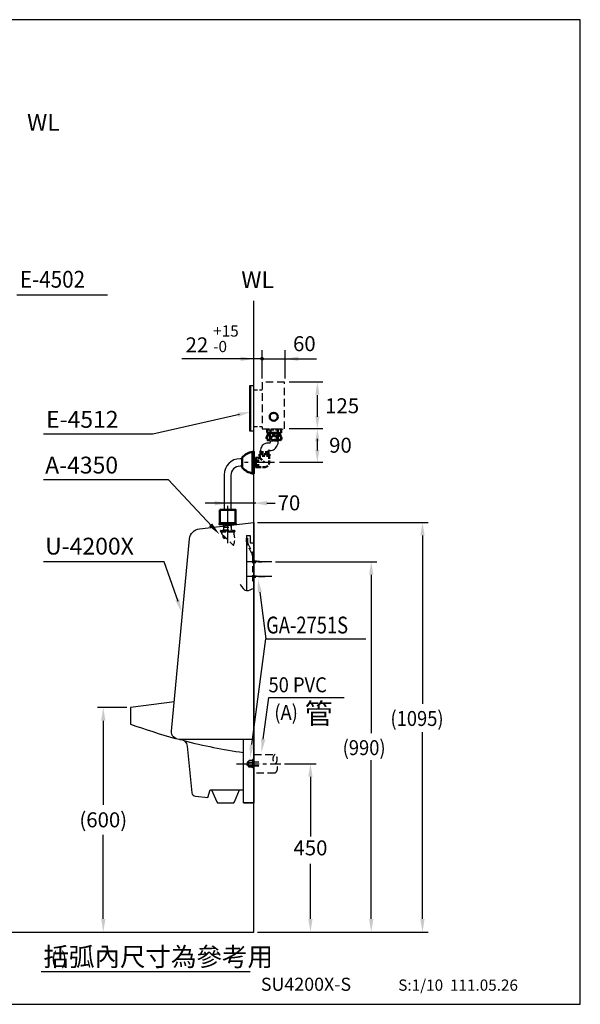
# Model space of a CAD drawing. Extents: x 0 to 280, y 0 to 263.
# Drawn here: x 130 to 280, y 0 to 263 of the extents above; entities that cross this region are included whole.
import ezdxf

# ---------------------------------------------------------------- set-up
doc = ezdxf.new("R2010")
doc.units = 0
doc.header["$LTSCALE"] = 8
doc.header["$MEASUREMENT"] = 0
for name, pattern in [('CENTER', [2, 1.25, -0.25, 0.25, -0.25]), ('CENTER2', [1.125, 0.75, -0.125, 0.125, -0.125]), ('DASHED', [0.75, 0.5, -0.25]), ('DASHED2', [0.375, 0.25, -0.125])]:
    doc.linetypes.add(name, pattern=pattern)
doc.layers.get('0').update_dxf_attribs({"linetype": 'CONTINUOUS', "true_color": 0x000000})
for name, color, linetype, true_color in [('1', 7, 'CENTER', 0x000000), ('5', 7, 'CONTINUOUS', 0x000000), ('CON', 7, 'CONTINUOUS', 0x000000), ('DIM', 7, 'CONTINUOUS', 0x000000)]:
    doc.layers.add(name, color=color, linetype=linetype, true_color=true_color)
doc.styles.add('LSP', font='SIMPLEX', dxfattribs={"bigfont": 'visiotc.shx'})

# ---------------------------------------------------------------- blocks, each defined once
blk = doc.blocks.new('E4512-2')
blk.add_line((-0.85, 8.5), (-0.85, 20.5))
blk.add_lwpolyline([(0, 8.5), (0, 20.5), (-1.15, 20.5), (-1.15, 8.5)], close=True)
at = {"layer": '5', "linetype": 'DASHED2', "ltscale": 0.5}
for p, q in [((0, 19.39), (2.2, 19.39)), ((0, 19.39), (2.2, 19.39)), ((0, 9.61), (2.2, 9.61)), ((0, 9.61), (2.2, 9.61))]:
    blk.add_line(p, q, dxfattribs=at)
at = {"layer": '5', "linetype": 'DASHED', "lineweight": 50, "ltscale": 0.2}
for p, q in [((3.37, 9), (3.37, 8.86)), ((3.37, 8.86), (7.53, 8.86)), ((3.59, 8.86), (3.59, 7.94)), ((3.59, 7.94), (7.28, 7.94)), ((3.78, 7.94), (3.78, 7.23)), ((4.21, 7.94), (6.66, 7.94)), ((4.43, 8.86), (4.43, 7.95)), ((6.44, 8.85), (6.44, 7.94)), ((7.08, 7.23), (7.08, 7.94)), ((7.28, 7.94), (7.28, 8.86)), ((7.53, 8.86), (7.54, 9)), ((3.6, 7.2), (7.15, 7.2)), ((3.6, 5.95), (7.15, 5.95)), ((3.78, 7.83), (7.08, 7.83)), ((3.78, 7.73), (7.08, 7.73)), ((3.78, 7.62), (7.08, 7.62)), ((3.78, 7.52), (7.08, 7.52)), ((3.78, 7.41), (7.08, 7.41)), ((3.78, 7.31), (7.08, 7.31)), ((1.81, 2.74), (1.81, 3.17)), ((3.92, 2.74), (3.92, 3.09)), ((1.15, 1.22), (0.5, 1.33)), ((0.5, 1.33), (0.5, -1.34)), ((1.13, -1.22), (1.15, 1.22)), ((1.62, 1.22), (1.15, 1.22)), ((1.62, 1.77), (1.62, 1.22)), ((1.62, 1.22), (2.85, 0)), ((4.07, 1.77), (4.07, -0.16)), ((0.5, -1.34), (1.13, -1.22)), ((1.13, -1.22), (3.02, -1.22))]:
    blk.add_line(p, q, dxfattribs=at)
at = {"layer": '5', "linetype": 'DASHED', "ltscale": 0.2}
for p, q in [((4.21, 5.91), (4.36, 5.77)), ((4.36, 5.77), (6.54, 5.77)), ((6.69, 5.91), (6.54, 5.77)), ((1.81, 2.67), (3.92, 2.67)), ((4.36, 5.2), (3.63, 5.2)), ((4.36, 3.22), (4.02, 3.22)), ((4.36, 5.2), (4.36, 5.2)), ((0.29, 1.06), (0.29, -1.06)), ((0.36, 1.06), (0.36, -1.06)), ((0.43, 1.06), (0.43, -1.06)), ((1.81, 2.6), (3.92, 2.6)), ((1.81, 2.53), (3.92, 2.53)), ((1.81, 2.46), (3.92, 2.46)), ((1.81, 2.39), (3.92, 2.39)), ((1.81, 2.32), (3.92, 2.32))]:
    blk.add_line(p, q, dxfattribs=at)
at = {"layer": '5', "linetype": 'DASHED2'}
blk.add_lwpolyline([(8.2, 9), (8.2, 21.5), (2.2, 21.5), (2.2, 9)], close=True, dxfattribs=at)
at = {"layer": '5', "linetype": 'DASHED', "ltscale": 0.2}
for points in [[(4.36, 5.77), (4.35, 5.64), (4.34, 5.51), (4.32, 5.4), (4.29, 5.31), (4.26, 5.24), (4.24, 5.2)], [(4.36, 3.22), (4.64, 3.24), (4.95, 3.31), (5.24, 3.44), (5.52, 3.61), (5.77, 3.83), (6, 4.09), (6.19, 4.39), (6.34, 4.72), (6.46, 5.06), (6.52, 5.43), (6.54, 5.77)], [(3.63, 5.2), (3.4, 5.18), (3.15, 5.12), (2.9, 5.03), (2.67, 4.89), (2.45, 4.71), (2.26, 4.51), (2.1, 4.27), (1.97, 4), (1.88, 3.73), (1.82, 3.44), (1.81, 3.17)]]:
    blk.add_lwpolyline(points, dxfattribs=at)
at = {"layer": '5', "linetype": 'DASHED', "lineweight": 50, "ltscale": 0.2}
for points in [[(1.81, 2.27), (1.81, 2.74), (3.92, 2.74), (3.92, 2.27)], [(0, 1.06), (0.5, 1.06), (0.5, -1.06), (0, -1.06)]]:
    blk.add_lwpolyline(points, dxfattribs=at)
blk.add_lwpolyline([(1.52, 2.27), (4.18, 2.27), (4.18, 1.77), (1.52, 1.77)], close=True, dxfattribs=at)
at = {"layer": '5', "lineweight": 50}
blk.add_circle((5.3, 12.23), 1.07, dxfattribs=at)
at = {"layer": '5', "linetype": 'DASHED', "lineweight": 50, "ltscale": 0.2}
for centre, radius in [((3.91, 6.58), 0.473), ((6.86, 6.59), 0.486)]:
    blk.add_circle(centre, radius, dxfattribs=at)
for centre, radius, start, end in [((4.43, 6.58), 1.04, 143.0155, 217.0699), ((6.5, 6.58), 0.902, 316.0816, 43.8771), ((4.07, 3.08), 0.151, 111.0813, 183.0086), ((2.9, -0.06), 1.17, 275.6108, 355.138)]:
    blk.add_arc(centre, radius, start, end, dxfattribs=at)
at = {"layer": '5', "linetype": 'DASHED', "ltscale": 0.2}
blk.add_arc((4.44, 6.13), 0.312, 215.629, 225, dxfattribs=at)
at = {"layer": '5', "linetype": 'DASHED', "lineweight": 50, "ltscale": 0.2}
blk.add_ellipse((5.38, 6.54), major_axis=(-0.824, 0), ratio=0.627921, dxfattribs=at)

msp = doc.modelspace()

# ---------------------------------------------------------------- linework, layer by layer
at = {"lineweight": 50}
for p, q in [((189.61, 146.16), (189.61, 143.44)), ((183.47, 128.51), (183.58, 128.62)), ((187.91, 128.51), (187.81, 128.62))]:
    msp.add_line(p, q, dxfattribs=at)
for p, q in [((190.7, 125.31), (191.7, 125.31)), ((190.7, 125.31), (190.7, 110.57)), ((191.7, 125.31), (191.7, 123.31)), ((191.7, 123.31), (192.7, 123.31)), ((189.9, 53.81), (189.9, 70.81))]:
    msp.add_line(p, q)
at = {"linetype": 'Continuous'}
msp.add_lwpolyline([(21.8, 19.31), (192.7, 19.31), (192.7, 188.01)], dxfattribs=at)
at = {"lineweight": 50}
msp.add_lwpolyline([(192.35, 147.69, 0.163317), (189.6, 146.17)], format="xyb", dxfattribs=at)
for points in [[(192.35, 147.69), (192.7, 147.69), (192.7, 141.91), (192.35, 141.91)], [(183.58, 132.18), (187.81, 132.18), (187.81, 128.62), (183.58, 128.62)], [(183.47, 128.51), (187.91, 128.51), (187.91, 128.31), (183.47, 128.31)]]:
    msp.add_lwpolyline(points, close=True, dxfattribs=at)
for points in [[(189.61, 145.84), (189.04, 145.84, 0.413493), (184.75, 141.54), (184.75, 132.18)], [(189.61, 143.84), (189.04, 143.84, 0.412975), (186.55, 141.34), (186.55, 132.18)], [(192.7, 70.81), (172.7, 70.81, -0.441885), (170.71, 72.99), (175.53, 124.4, -0.353862), (178.17, 127.1), (192.7, 128.81), (192.7, 53.81), (189.9, 53.81), (192.7, 53.81)], [(171.44, 80.81), (159.7, 79.31), (159.7, 74.91, 0.020959), (171.67, 71.09)]]:
    msp.add_lwpolyline(points, format="xyb")
at = {"linetype": 'Continuous'}
for points in [[(172.88, 70.81, -0.384887), (174.87, 69.01), (176.11, 56.54, 0.386231), (177.11, 55.64), (180.4, 55.31), (180.99, 57.31), (189.9, 57.31)], [(181.4, 57.31), (182.77, 54.11, 0.300021), (183.23, 53.81), (187.07, 53.81, 0.300021), (187.53, 54.11), (188.9, 57.31)]]:
    msp.add_lwpolyline(points, format="xyb", dxfattribs=at)
at = {"lineweight": 50}
msp.add_arc((193.25, 146.78), 4.94, 222.5461, 259.5456, dxfattribs=at)
at = {"linetype": 'Continuous'}
msp.add_arc((211.21, 215.79), 150, 255.6331, 261.8329, dxfattribs=at)
at = {"layer": '1', "linetype": 'CENTER2'}
for p, q in [((198.2, 144.81), (189.84, 144.81)), ((188.08, 64.31), (199.89, 64.31))]:
    msp.add_line(p, q, dxfattribs=at)
at = {"layer": '1'}
for p, q in [((185.7, 123.24), (185.7, 134.85)), ((197.52, 118.31), (190.68, 118.31)), ((197.52, 114.31), (190.68, 114.31))]:
    msp.add_line(p, q, dxfattribs=at)
at = {"layer": '5', "linetype": 'Continuous'}
for p, q in [((193.2, 133.94), (179.66, 133.94)), ((196.2, 133.94), (198.38, 133.94))]:
    msp.add_line(p, q, dxfattribs=at)
at = {"layer": '5', "linetype": 'DASHED2', "ltscale": 0.7}
for p, q in [((184.65, 126.81), (184.65, 128.31)), ((184.65, 127.51), (186.74, 127.51)), ((184.75, 127.51), (184.75, 128.31)), ((186.64, 127.51), (186.64, 128.31)), ((186.74, 126.81), (186.74, 128.31)), ((183.85, 126.31), (187.55, 126.31))]:
    msp.add_line(p, q, dxfattribs=at)
at = {"layer": '5'}
for p, q in [((194.27, 110.16), (195.91, 97.73)), ((192.15, 69.4), (195.91, 97.73)), ((195.91, 97.73), (222.65, 97.73)), ((195.21, 70.83), (196.69, 82)), ((196.69, 82), (216.86, 82)), ((191.08, 64.81), (190.92, 64.73)), ((190.92, 64.73), (190.92, 64.31)), ((190.92, 63.88), (190.92, 64.31)), ((191.08, 63.8), (190.92, 63.88)), ((191.08, 64.81), (191.08, 64.31)), ((191.08, 64.81), (191.28, 64.81)), ((191.08, 63.8), (191.08, 64.31)), ((191.08, 63.8), (191.28, 63.8)), ((191.45, 65.19), (191.28, 65)), ((191.28, 65), (191.28, 64.31)), ((191.28, 64.76), (192.38, 64.76)), ((191.28, 63.61), (191.28, 64.31)), ((191.28, 63.85), (192.38, 63.85)), ((191.45, 63.42), (191.28, 63.61)), ((192.41, 65.19), (191.45, 65.19)), ((192.41, 63.42), (191.45, 63.42)), ((192.38, 65.44), (192.38, 64.31)), ((192.71, 65.44), (192.38, 65.44)), ((192.38, 63.18), (192.38, 64.31)), ((192.71, 63.18), (192.38, 63.18)), ((192.7, 64.81), (194, 64.81)), ((194, 63.71), (192.7, 63.71)), ((192.7, 63.71), (194, 63.71))]:
    msp.add_line(p, q, dxfattribs=at)
at = {"layer": '5', "linetype": 'DASHED2', "ltscale": 0.7}
for points in [[(187.6, 126.51), (183.8, 126.51), (183.8, 126.56, -0.350781), (183.87, 126.65), (184.6, 126.81), (186.8, 126.81), (187.53, 126.65, -0.350781), (187.6, 126.56)], [(183.85, 126.51), (187.55, 126.51), (187.55, 126.31, 0.294084), (187.38, 125.69, -0.181845), (187.25, 122.66), (184.14, 125.77, 0.277749), (183.85, 126.31)], [(184.61, 124.92), (184.45, 124.76, -0.363582), (184.5, 125.28), (185.06, 124.71, -0.363582), (184.55, 124.66), (184.71, 124.82)]]:
    msp.add_lwpolyline(points, format="xyb", close=True, dxfattribs=at)
msp.add_lwpolyline([(185.29, 124.62), (185.22, 124.55), (184.16, 125.61), (184.23, 125.68)], dxfattribs=at)
at = {"layer": '5', "linetype": 'DASHED2', "ltscale": 0.8}
msp.add_lwpolyline([(190.84, 123.05, -0.119488), (190.7, 123.65), (190.7, 124.61), (191, 124.61), (191, 123.65, 0.119488), (191.11, 123.19), (192.44, 120.6, -0.119488), (192.7, 119.55), (192.7, 113.11), (192.4, 113.11), (192.4, 119.55, 0.119488), (192.18, 120.47)], format="xyb", close=True, dxfattribs=at)
for points in [[(192.66, 118.64), (195.64, 118.31), (192.66, 117.98)], [(192.66, 114.64), (195.64, 114.31), (192.66, 113.98)]]:
    msp.add_lwpolyline(points, dxfattribs=at)
at = {"layer": '5', "linetype": 'DASHED2'}
msp.add_lwpolyline([(192.77, 66.81), (198.37, 66.81, -0.431291), (198.49, 64.31, -0.47248), (198.37, 61.81), (192.77, 61.81)], format="xyb", dxfattribs=at)
msp.add_arc((199.3, 65.6), 1.52, 127.4405, 237.7868, dxfattribs=at)
at = {"layer": '5', "linetype": 'Continuous'}
msp.add_open_spline([(189.01, 112.33), (189.52, 111.46), (190.44, 109.91), (192.08, 111.04), (192.7, 111.16)], degree=3, knots=[0, 0, 0, 0, 2.488761, 4.464136, 4.464136, 4.464136, 4.464136], dxfattribs=at)
for points in [[(182.2, 134.53), (182.2, 133.36), (185.7, 133.94)], [(196.2, 134.53), (196.2, 133.36), (192.7, 133.94)]]:
    msp.add_solid(points, dxfattribs=at)
at = {"layer": '5'}
for points in [[(194.85, 110.23), (193.69, 110.08), (193.81, 113.63)], [(191.57, 69.47), (192.73, 69.32), (191.69, 65.93)], [(194.63, 70.91), (195.78, 70.76), (194.75, 67.36)]]:
    msp.add_solid(points, dxfattribs=at)
at = {"layer": 'CON', "linetype": 'Continuous'}
msp.add_lwpolyline([(280, 0), (280, 263.18), (0, 263.18), (0, 0)], close=True, dxfattribs=at)
at = {"layer": 'DIM'}
for p, q in [((129.3, 189.6), (153.55, 189.6)), ((194.9, 167.23), (194.9, 174.85)), ((201.1, 167.23), (201.1, 174.85)), ((194.41, 172.55), (173.47, 172.55)), ((191.64, 172.55), (189.34, 172.55)), ((195.25, 172.55), (209.49, 172.55)), ((211.16, 166.31), (202.12, 166.31)), ((209.68, 157.02), (209.68, 162.86)), ((188.88, 157.69), (165.65, 152.38)), ((211.16, 153.81), (202.12, 153.81)), ((165.65, 152.38), (136.46, 152.38)), ((209.68, 148.02), (209.68, 151.14)), ((211.16, 144.81), (199.57, 144.81)), ((169.9, 140.22), (136.46, 140.22)), ((181.46, 127.81), (169.9, 140.22)), ((168.76, 118.24), (136.46, 118.24)), ((172.42, 107.64), (168.76, 118.24))]:
    msp.add_line(p, q, dxfattribs=at)
at = {"layer": 'DIM', "linetype": 'Continuous'}
for p, q in [((193.7, 128.81), (239.29, 128.81)), ((237.79, 125.31), (237.79, 80.27)), ((198.52, 118.31), (225.59, 118.31)), ((224.09, 114.81), (224.09, 72.46)), ((158.7, 79.31), (150.93, 79.31)), ((152.43, 75.81), (152.43, 53.35)), ((237.79, 22.81), (237.79, 72.75)), ((200.89, 64.31), (209.33, 64.31)), ((224.09, 22.81), (224.09, 65.29)), ((207.83, 60.81), (207.83, 44.81)), ((152.43, 22.81), (152.43, 45.26)), ((207.83, 22.81), (207.83, 37.58)), ((193.7, 19.31), (239.29, 19.31)), ((135.85, 8.75), (191.7, 8.75))]:
    msp.add_line(p, q, dxfattribs=at)
at = {"layer": 'DIM', "const_width": 0.5, "flags": 128}
msp.add_lwpolyline([(194.65, 172.55, 1), (195.15, 172.55, 1)], format="xyb", close=True, dxfattribs=at)
at = {"layer": 'DIM'}
for points in [[(189.18, 171.95), (189.18, 173.12), (192.7, 172.54)], [(204.62, 171.96), (204.62, 173.13), (201.1, 172.55)], [(209.12, 162.95), (210.24, 162.95), (209.68, 166.31)], [(188.52, 157.01), (188.26, 158.14), (191.8, 158.35)], [(209.12, 157.17), (210.24, 157.17), (209.68, 153.81)], [(209.12, 150.45), (210.24, 150.45), (209.68, 153.81)], [(209.12, 148.17), (210.24, 148.17), (209.68, 144.81)], [(180.69, 127.78), (181.54, 128.58), (183.5, 125.62)], [(171.7, 107.93), (172.8, 108.31), (173.4, 104.81)]]:
    msp.add_solid(points, dxfattribs=at)
at = {"layer": 'DIM', "linetype": 'Continuous'}
for points in [[(237.21, 125.31), (238.37, 125.31), (237.79, 128.81)], [(223.51, 114.81), (224.67, 114.81), (224.09, 118.31)], [(151.85, 75.81), (153.01, 75.81), (152.43, 79.31)], [(207.25, 60.81), (208.42, 60.81), (207.83, 64.31)], [(151.85, 22.81), (153.01, 22.81), (152.43, 19.31)], [(207.25, 22.81), (208.42, 22.81), (207.83, 19.31)], [(223.51, 22.81), (224.67, 22.81), (224.09, 19.31)], [(237.21, 22.81), (238.37, 22.81), (237.79, 19.31)]]:
    msp.add_solid(points, dxfattribs=at)

# ---------------------------------------------------------------- block references
msp.add_blockref('E4512-2', (192.7, 144.81))

# ---------------------------------------------------------------- texts
at = {"style": 'LSP'}
for s, height, p in [('WL', 4.5, (132.06, 233.48)), ('WL', 4.5, (189.35, 191.42)), ('E-4512', 4.5, (137.14, 154.1)), ('A-4350', 4.5, (136.9, 141.88)), ('U-4200X', 4.5, (136.9, 120.21)), ('SU4200X-S', 3.5, (194.58, 3.61)), ('S:1/10  111.05.26', 3, (231.32, 3.63))]:
    msp.add_text(s, height=height, dxfattribs=at).set_placement(p)
at = {"layer": '5', "linetype": 'Continuous', "insert": (202.09, 134.03), "char_height": 4, "attachment_point": 5, "style": 'LSP'}
msp.add_mtext('\\A1;70', dxfattribs=at)
at = {"layer": 'DIM', "style": 'LSP'}
for s, height, width, p in [('E-4502', 4.5, 0.9, (130.13, 191.55)), ('GA-2751S', 4.5, 0.8, (195.99, 99.12)), ('50 PVC', 4, 0.9, (196.61, 83.4)), ('(A)', 4, 0.9, (198.17, 76.03)), ('(1095)', 4, 0.9, (229.22, 74.4)), ('(990)', 4, 0.9, (216.44, 66.6))]:
    msp.add_text(s, height=height, dxfattribs=dict(at, width=width)).set_placement(p)
for s, height, p in [('+15', 3, (181.83, 178.47)), ('-0', 3, (181.83, 174.32)), ('管', 5.5, (206.27, 74.96))]:
    msp.add_text(s, height=height, dxfattribs=at).set_placement(p)
at = {"layer": 'DIM', "char_height": 4, "attachment_point": 5, "style": 'LSP'}
for s, insert in [('\\A1;22', (177.47, 176.26)), ('\\A1;60', (206.2, 176.58)), ('\\A1;125', (216.31, 159.99)), ('\\A1;90', (215.86, 149.44))]:
    msp.add_mtext(s, dxfattribs=dict(at, insert=insert))
at = {"layer": 'DIM', "linetype": 'Continuous', "attachment_point": 5, "style": 'LSP'}
for s, insert, char_height in [('\\A1;(600)', (152.43, 49.31), 4), ('\\A1;450', (207.83, 41.81), 4), ('\\A1;括弧內尺寸為參考用', (167.13, 12.71), 5), ('\\A1;( )', (140.62, 12.27), 3.5)]:
    msp.add_mtext(s, dxfattribs=dict(at, insert=insert, char_height=char_height))

doc.saveas('drawing.dxf')
